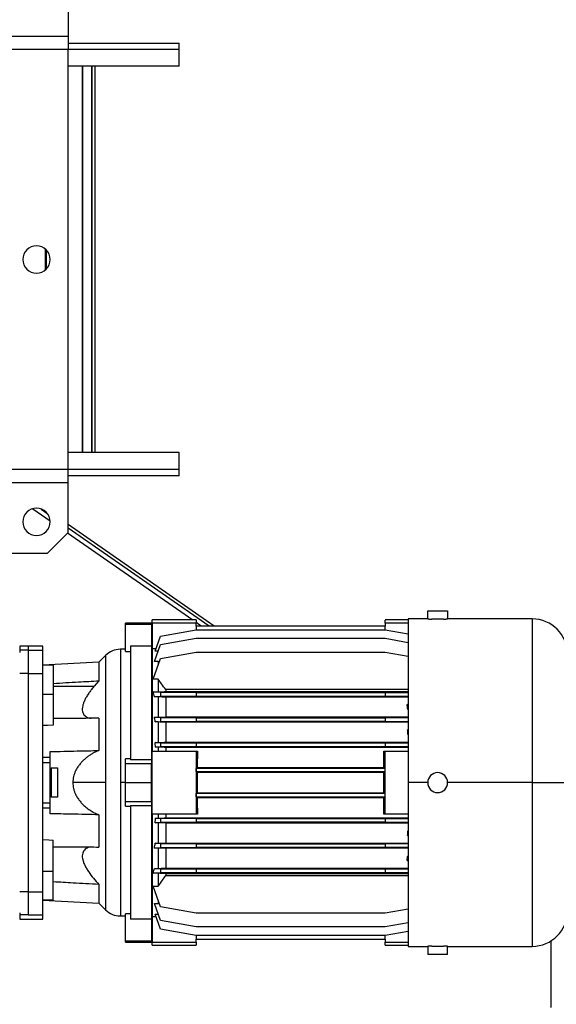
# Model space of a CAD drawing. Units: millimetres. Extents: x -10107 to 15739, y -11127 to 15242.
# Drawn here: x 427 to 683, y 8439 to 8908 of the extents above; entities that cross this region are included whole.
import ezdxf

# ---------------------------------------------------------------- set-up
doc = ezdxf.new("R2010")
doc.units = ezdxf.units.MM

msp = doc.modelspace()

# ---------------------------------------------------------------- linework, layer by layer
at = {"color": 7, "linetype": 'Continuous', "lineweight": 25}
for p, q in [((450.2, 8924.23), (450.2, 8900.63)), ((170.2, 8900.63), (450.2, 8900.63)), ((450.2, 8900.63), (450.2, 8894.23)), ((450.2, 8897.23), (503.2, 8897.23)), ((503.2, 8894.23), (503.2, 8897.23)), ((450.2, 8894.23), (416.6, 8894.23)), ((503.2, 8894.23), (450.2, 8894.23)), ((450.2, 8694.23), (450.2, 8894.23)), ((503.2, 8886.23), (503.2, 8894.23)), ((503.2, 8886.23), (450.2, 8886.23)), ((457.07, 8702.23), (457.07, 8886.23)), ((457.32, 8702.23), (457.32, 8886.23)), ((461.61, 8702.23), (461.61, 8886.23)), ((461.73, 8702.23), (461.73, 8886.23)), ((463.17, 8702.23), (463.17, 8886.23)), ((463.19, 8702.23), (463.19, 8886.23)), ((439.51, 8789.36), (439.51, 8799.09)), ((439.99, 8789.83), (439.99, 8798.62)), ((503.2, 8702.23), (450.2, 8702.23)), ((503.2, 8694.23), (503.2, 8702.23)), ((450.2, 8694.23), (416.6, 8694.23)), ((503.2, 8694.23), (450.2, 8694.23)), ((450.2, 8687.83), (450.2, 8694.23)), ((503.2, 8691.23), (450.2, 8691.23)), ((503.2, 8691.23), (503.2, 8694.23)), ((450.2, 8687.83), (170.2, 8687.83)), ((450.2, 8664.23), (450.2, 8687.83)), ((433.39, 8675.47), (441.68, 8669.71)), ((437.4, 8675.34), (440.15, 8673.43)), ((450.2, 8668.13), (519.84, 8619.79)), ((440.2, 8654.23), (450.2, 8664.23)), ((449.94, 8663.98), (509.66, 8622.53)), ((450.2, 8666.46), (517.44, 8619.79)), ((440.2, 8654.23), (180.2, 8654.23)), ((621.45, 8626.91), (630.95, 8626.91)), ((621.45, 8623), (621.45, 8626.91)), ((630.95, 8626.91), (630.95, 8623)), ((489.9, 8621.03), (477.6, 8621.03)), ((477.6, 8620.49), (477.6, 8621.03)), ((477.6, 8620.49), (489.9, 8620.49)), ((477.6, 8607.52), (477.6, 8620.49)), ((489.9, 8620.49), (489.9, 8621.03)), ((489.9, 8620.49), (489.9, 8610.13)), ((511.25, 8622.53), (490.2, 8622.53)), ((490.2, 8621.06), (490.2, 8622.53)), ((511.25, 8621.06), (490.2, 8621.06)), ((490.2, 8621.06), (490.2, 8608.79)), ((511.23, 8621.43), (513.6, 8619.79)), ((511.36, 8617.83), (511.25, 8621.06)), ((601.14, 8621.06), (601.03, 8617.83)), ((612.2, 8622.53), (601.14, 8622.53)), ((612.2, 8621.06), (601.14, 8621.06)), ((621.45, 8623), (612.2, 8623)), ((612.2, 8623), (612.2, 8545.03)), ((628.93, 8622.91), (623.46, 8622.91)), ((671.2, 8623), (630.95, 8623)), ((671.2, 8623), (671.2, 8545.03)), ((494.2, 8614.84), (511.2, 8617.83)), ((511.2, 8617.83), (601.2, 8617.83)), ((511.29, 8619.79), (601.1, 8619.79)), ((601.2, 8617.83), (612.2, 8615.9)), ((491.33, 8602.65), (494.2, 8610.77)), ((491.67, 8607.68), (494.2, 8614.84)), ((494.2, 8610.77), (511.2, 8613.77)), ((511.2, 8613.77), (601.2, 8613.77)), ((601.2, 8613.77), (612.2, 8611.83)), ((431.2, 8610.03), (427.2, 8610.03)), ((427.2, 8610.03), (427.2, 8608.06)), ((431.2, 8608.06), (427.2, 8608.06)), ((427.2, 8608.06), (427.2, 8607.03)), ((438.2, 8610.03), (431.2, 8610.03)), ((431.2, 8610.03), (431.2, 8608.06)), ((431.2, 8608.06), (431.2, 8597)), ((431.2, 8608.06), (438.2, 8608.06)), ((438.2, 8608.06), (438.2, 8610.03)), ((438.2, 8597), (438.2, 8608.06)), ((477.6, 8608.53), (475.14, 8608.53)), ((475.14, 8608.53), (475.14, 8545.03)), ((477.6, 8607.52), (479.9, 8607.52)), ((479.9, 8610.13), (489.9, 8610.13)), ((479.9, 8610.13), (479.9, 8555.85)), ((489.9, 8610.13), (489.9, 8555.85)), ((490.2, 8607.53), (489.9, 8607.53)), ((492.06, 8608.79), (490.2, 8608.79)), ((490.2, 8608.79), (490.2, 8560.03)), ((493.11, 8607.68), (491.67, 8607.68)), ((494.2, 8604.17), (511.2, 8607.16)), ((511.2, 8607.16), (601.2, 8607.16)), ((601.2, 8607.16), (612.2, 8605.22)), ((464.9, 8602.43), (438.2, 8601.03)), ((468.07, 8605.6), (464.9, 8602.43)), ((464.9, 8602.43), (464.9, 8593.54)), ((468.07, 8605.6), (468.07, 8545.03)), ((490.7, 8594.26), (494.2, 8604.17)), ((493.2, 8602.65), (491.33, 8602.65)), ((493.2, 8602.65), (493.2, 8601.33)), ((493.53, 8602.27), (493.2, 8602.65)), ((431.2, 8597), (427.2, 8597)), ((431.2, 8597), (431.2, 8493.05)), ((431.2, 8597), (438.2, 8597)), ((443.2, 8600.99), (438.2, 8600.99)), ((438.2, 8493.05), (438.2, 8597)), ((443.2, 8600.99), (443.2, 8587.16)), ((464.9, 8593.54), (462.64, 8590.99)), ((493.2, 8594.26), (490.7, 8594.26)), ((493.2, 8594.26), (493.2, 8588.23)), ((443.2, 8590.99), (462.64, 8590.99)), ((490.7, 8588.23), (493.2, 8588.23)), ((494.2, 8587.88), (490.7, 8588.23)), ((511.2, 8587.78), (494.2, 8587.88)), ((494.2, 8587.88), (494.2, 8586.17)), ((496.7, 8589.33), (496.7, 8588.4)), ((612.2, 8589.33), (496.7, 8589.33)), ((496.7, 8588.4), (612.2, 8588.4)), ((601.2, 8587.78), (511.2, 8587.78)), ((511.2, 8587.78), (511.2, 8586.28)), ((612.2, 8587.84), (601.2, 8587.78)), ((601.2, 8587.78), (601.2, 8586.28)), ((438.2, 8587.16), (443.2, 8587.16)), ((443.2, 8587.16), (443.2, 8572.47)), ((491.39, 8585.89), (494.2, 8586.17)), ((493.2, 8585.89), (491.39, 8585.89)), ((493.2, 8585.89), (493.2, 8576.16)), ((494.2, 8586.17), (511.2, 8586.28)), ((612.2, 8585.74), (496.7, 8585.74)), ((496.7, 8585.74), (496.7, 8576.31)), ((511.2, 8586.28), (601.2, 8586.28)), ((601.2, 8586.28), (612.2, 8586.21)), ((612.2, 8582.07), (611.66, 8582.18)), ((611.66, 8582.18), (612.2, 8582.18)), ((611.94, 8579.93), (612.2, 8579.98)), ((612.2, 8579.93), (611.94, 8579.93)), ((464.9, 8575.7), (464.9, 8560.33)), ((494.2, 8575.88), (491.33, 8576.16)), ((491.33, 8576.16), (493.2, 8576.16)), ((491.74, 8573.93), (494.2, 8574.17)), ((493.2, 8573.93), (491.74, 8573.93)), ((493.2, 8573.93), (493.2, 8564.13)), ((511.2, 8575.78), (494.2, 8575.88)), ((494.2, 8575.88), (494.2, 8574.17)), ((494.2, 8574.17), (511.2, 8574.28)), ((496.7, 8576.31), (612.2, 8576.31)), ((612.2, 8573.79), (496.7, 8573.79)), ((496.7, 8573.79), (496.7, 8564.26)), ((511.2, 8575.78), (511.2, 8574.28)), ((601.2, 8575.78), (511.2, 8575.78)), ((511.2, 8574.28), (601.2, 8574.28)), ((612.2, 8575.84), (601.2, 8575.78)), ((601.2, 8575.78), (601.2, 8574.28)), ((601.2, 8574.28), (612.2, 8574.21)), ((612.2, 8570.07), (611.91, 8570.13)), ((611.91, 8570.13), (612.2, 8570.13)), ((494.2, 8563.88), (491.67, 8564.13)), ((491.67, 8564.13), (493.2, 8564.13)), ((511.2, 8563.78), (494.2, 8563.88)), ((494.2, 8563.88), (494.2, 8562.17)), ((496.7, 8564.26), (612.2, 8564.26)), ((601.2, 8563.78), (511.2, 8563.78)), ((511.2, 8563.78), (511.2, 8562.28)), ((612.2, 8563.84), (601.2, 8563.78)), ((601.2, 8563.78), (601.2, 8562.28)), ((612.07, 8567.95), (612.2, 8567.98)), ((612.2, 8567.95), (612.07, 8567.95)), ((441.7, 8557.16), (441.7, 8559.82)), ((490.2, 8530.03), (490.2, 8560.03)), ((490.2, 8560.03), (511.25, 8560.03)), ((491.89, 8561.94), (494.2, 8562.17)), ((493.2, 8561.94), (491.89, 8561.94)), ((493.2, 8561.94), (493.2, 8560.03)), ((494.2, 8562.17), (511.2, 8562.28)), ((612.2, 8561.82), (496.7, 8561.82)), ((496.7, 8561.82), (496.7, 8560.03)), ((511.2, 8562.28), (601.2, 8562.28)), ((511.25, 8560.03), (511.8, 8560.03)), ((600.59, 8560.03), (601.14, 8560.03)), ((601.14, 8560.03), (612.2, 8560.03)), ((601.2, 8562.28), (612.2, 8562.21)), ((438.2, 8554.69), (441.7, 8554.69)), ((441.7, 8554.69), (441.7, 8557.16)), ((441.7, 8535.37), (441.7, 8554.69)), ((479.9, 8556.31), (477.6, 8556.31)), ((477.6, 8554.03), (477.6, 8556.31)), ((489.9, 8555.85), (479.9, 8555.85)), ((489.9, 8555.85), (489.9, 8554.03)), ((441.7, 8551.78), (442.2, 8551.78)), ((442.2, 8552.03), (445.2, 8552.03)), ((442.2, 8552.03), (442.2, 8538.03)), ((445.2, 8552.03), (445.2, 8538.03)), ((477.6, 8545.03), (477.6, 8554.03)), ((489.9, 8554.03), (477.6, 8554.03)), ((489.9, 8545.03), (489.9, 8554.03)), ((511.29, 8551.78), (511.75, 8552.24)), ((511.29, 8550.28), (511.29, 8551.78)), ((601.1, 8551.78), (511.29, 8551.78)), ((511.74, 8549.82), (511.29, 8550.28)), ((511.29, 8550.28), (601.1, 8550.28)), ((600.65, 8549.82), (511.74, 8549.82)), ((511.75, 8552.24), (600.64, 8552.24)), ((600.64, 8552.24), (601.1, 8551.78)), ((601.1, 8550.28), (600.65, 8549.82)), ((601.1, 8551.78), (601.1, 8550.28)), ((468.07, 8545.03), (452.5, 8545.03)), ((468.07, 8545.03), (468.07, 8484.46)), ((477.6, 8545.03), (475.14, 8545.03)), ((475.14, 8545.03), (475.14, 8481.53)), ((477.6, 8545.03), (489.9, 8545.03)), ((477.6, 8536.03), (477.6, 8545.03)), ((489.9, 8536.03), (489.9, 8545.03)), ((612.2, 8545.03), (612.2, 8467.05)), ((621.45, 8545.03), (612.2, 8545.03)), ((671.2, 8545.03), (630.95, 8545.03)), ((671.2, 8545.03), (688.08, 8545.03)), ((671.2, 8545.03), (671.2, 8467.05)), ((442.2, 8538.28), (441.7, 8538.28)), ((445.2, 8538.03), (442.2, 8538.03)), ((477.6, 8536.03), (489.9, 8536.03)), ((477.6, 8533.74), (477.6, 8536.03)), ((489.9, 8536.03), (489.9, 8534.2)), ((511.29, 8539.78), (511.74, 8540.23)), ((511.29, 8538.28), (511.29, 8539.78)), ((601.1, 8539.78), (511.29, 8539.78)), ((511.75, 8537.82), (511.29, 8538.28)), ((511.29, 8538.28), (601.1, 8538.28)), ((511.74, 8540.23), (600.65, 8540.23)), ((600.64, 8537.82), (511.75, 8537.82)), ((601.1, 8538.28), (600.64, 8537.82)), ((600.65, 8540.23), (601.1, 8539.78)), ((601.1, 8539.78), (601.1, 8538.28)), ((438.2, 8535.37), (441.7, 8535.37)), ((441.7, 8532.89), (441.7, 8535.37)), ((441.7, 8530.23), (441.7, 8532.89)), ((477.6, 8533.74), (479.9, 8533.74)), ((479.9, 8534.2), (489.9, 8534.2)), ((479.9, 8534.2), (479.9, 8479.92)), ((489.9, 8534.2), (489.9, 8479.92)), ((464.9, 8529.73), (464.9, 8514.35)), ((511.25, 8530.03), (490.2, 8530.03)), ((490.2, 8530.03), (490.2, 8481.27)), ((494.2, 8527.88), (491.89, 8528.11)), ((491.89, 8528.11), (493.2, 8528.11)), ((493.2, 8530.03), (493.2, 8528.11)), ((511.2, 8527.78), (494.2, 8527.88)), ((494.2, 8527.88), (494.2, 8526.17)), ((494.2, 8526.17), (511.2, 8526.28)), ((496.7, 8530.03), (496.7, 8528.23)), ((496.7, 8528.23), (612.2, 8528.23)), ((511.2, 8527.78), (511.2, 8526.28)), ((601.2, 8527.78), (511.2, 8527.78)), ((511.2, 8526.28), (601.2, 8526.28)), ((511.8, 8530.03), (511.25, 8530.03)), ((601.14, 8530.03), (600.59, 8530.03)), ((612.2, 8530.03), (601.14, 8530.03)), ((612.2, 8527.84), (601.2, 8527.78)), ((601.2, 8527.78), (601.2, 8526.28)), ((601.2, 8526.28), (612.2, 8526.21)), ((491.67, 8525.92), (494.2, 8526.17)), ((493.2, 8525.92), (491.67, 8525.92)), ((493.2, 8525.92), (493.2, 8516.12)), ((612.2, 8525.79), (496.7, 8525.79)), ((496.7, 8525.79), (496.7, 8516.26)), ((612.2, 8522.07), (612.07, 8522.1)), ((612.07, 8522.1), (612.2, 8522.1)), ((443.2, 8502.89), (443.2, 8517.58)), ((611.91, 8519.92), (612.2, 8519.98)), ((612.2, 8519.92), (611.91, 8519.92)), ((491.33, 8513.89), (494.2, 8514.17)), ((493.2, 8513.89), (491.33, 8513.89)), ((494.2, 8515.88), (491.74, 8516.12)), ((491.74, 8516.12), (493.2, 8516.12)), ((493.2, 8513.89), (493.2, 8504.16)), ((511.2, 8515.78), (494.2, 8515.88)), ((494.2, 8515.88), (494.2, 8514.17)), ((494.2, 8514.17), (511.2, 8514.28)), ((496.7, 8516.26), (612.2, 8516.26)), ((612.2, 8513.75), (496.7, 8513.75)), ((496.7, 8513.75), (496.7, 8504.31)), ((511.2, 8515.78), (511.2, 8514.28)), ((601.2, 8515.78), (511.2, 8515.78)), ((511.2, 8514.28), (601.2, 8514.28)), ((612.2, 8515.84), (601.2, 8515.78)), ((601.2, 8515.78), (601.2, 8514.28)), ((601.2, 8514.28), (612.2, 8514.21)), ((611.66, 8507.87), (612.2, 8507.98)), ((612.2, 8507.87), (611.66, 8507.87)), ((612.2, 8510.07), (611.94, 8510.12)), ((611.94, 8510.12), (612.2, 8510.12)), ((438.2, 8502.89), (443.2, 8502.89)), ((443.2, 8489.06), (443.2, 8502.89)), ((491.39, 8504.16), (493.2, 8504.16)), ((494.2, 8503.88), (491.39, 8504.16)), ((494.2, 8503.88), (494.2, 8502.17)), ((511.2, 8503.78), (494.2, 8503.88)), ((496.7, 8504.31), (612.2, 8504.31)), ((511.2, 8503.78), (511.2, 8502.28)), ((601.2, 8503.78), (511.2, 8503.78)), ((612.2, 8503.84), (601.2, 8503.78)), ((601.2, 8503.78), (601.2, 8502.28)), ((490.7, 8501.83), (494.2, 8502.17)), ((493.2, 8501.83), (490.7, 8501.83)), ((493.2, 8501.83), (493.2, 8495.79)), ((494.2, 8502.17), (511.2, 8502.28)), ((612.2, 8501.65), (496.7, 8501.65)), ((496.7, 8501.65), (496.7, 8500.72)), ((496.7, 8500.72), (612.2, 8500.72)), ((511.2, 8502.28), (601.2, 8502.28)), ((601.2, 8502.28), (612.2, 8502.21)), ((464.9, 8496.51), (464.9, 8487.63)), ((490.7, 8495.79), (493.2, 8495.79)), ((494.2, 8485.89), (490.7, 8495.79)), ((431.2, 8493.05), (427.2, 8493.05)), ((431.2, 8493.05), (438.2, 8493.05)), ((431.2, 8493.05), (431.2, 8482)), ((438.2, 8482), (438.2, 8493.05)), ((443.2, 8489.06), (438.2, 8489.06)), ((438.2, 8489.03), (464.9, 8487.63)), ((493.2, 8488.72), (493.2, 8487.4)), ((464.9, 8487.63), (468.07, 8484.46)), ((491.33, 8487.4), (493.2, 8487.4)), ((494.2, 8479.29), (491.33, 8487.4)), ((493.2, 8487.4), (493.53, 8487.79)), ((511.2, 8482.89), (494.2, 8485.89)), ((612.2, 8484.83), (601.2, 8482.89)), ((427.2, 8483.03), (427.2, 8482)), ((431.2, 8482), (427.2, 8482)), ((427.2, 8482), (427.2, 8480.03)), ((427.2, 8480.03), (438.2, 8480.03)), ((431.2, 8482), (438.2, 8482)), ((438.2, 8480.03), (438.2, 8482)), ((475.14, 8481.53), (477.6, 8481.53)), ((479.9, 8482.54), (477.6, 8482.54)), ((477.6, 8469.56), (477.6, 8482.54)), ((489.9, 8479.92), (479.9, 8479.92)), ((489.9, 8482.53), (490.2, 8482.53)), ((489.9, 8479.92), (489.9, 8469.56)), ((490.2, 8481.27), (492.06, 8481.27)), ((490.2, 8481.27), (490.2, 8468.99)), ((491.67, 8482.37), (493.11, 8482.37)), ((494.2, 8475.22), (491.67, 8482.37)), ((601.2, 8482.89), (511.2, 8482.89)), ((511.2, 8476.29), (494.2, 8479.29)), ((511.2, 8472.22), (494.2, 8475.22)), ((601.2, 8476.29), (511.2, 8476.29)), ((612.2, 8478.23), (601.2, 8476.29)), ((601.2, 8472.22), (511.2, 8472.22)), ((511.25, 8468.99), (511.36, 8472.22)), ((601.1, 8470.27), (511.29, 8470.27)), ((601.03, 8472.22), (601.14, 8468.99)), ((612.2, 8474.16), (601.2, 8472.22)), ((489.9, 8469.56), (477.6, 8469.56)), ((477.6, 8469.03), (477.6, 8469.56)), ((477.6, 8469.03), (489.9, 8469.03)), ((489.9, 8469.03), (489.9, 8469.56)), ((490.2, 8468.99), (511.25, 8468.99)), ((490.2, 8467.53), (490.2, 8468.99)), ((490.2, 8467.53), (511.25, 8467.53)), ((601.14, 8468.99), (612.2, 8468.99)), ((601.14, 8467.53), (612.2, 8467.53)), ((612.2, 8467.05), (621.45, 8467.05)), ((621.45, 8467.05), (621.45, 8463.15)), ((623.46, 8467.15), (628.93, 8467.15)), ((630.95, 8467.05), (671.2, 8467.05)), ((630.95, 8463.15), (630.95, 8467.05)), ((680.2, 8437.85), (680.2, 8469.65)), ((630.95, 8463.15), (621.45, 8463.15))]:
    msp.add_line(p, q, dxfattribs=at)
at = {"color": 7, "linetype": 'Continuous', "lineweight": 25, "flags": 128}
for points in [[(443.2, 8572.47), (440.39, 8572.3), (438.2, 8572.16)], [(438.2, 8557.21), (440.15, 8557.18), (441.7, 8557.16)], [(441.7, 8532.89), (439.73, 8532.86), (438.2, 8532.84)], [(438.2, 8517.89), (440.99, 8517.72), (443.2, 8517.58)]]:
    msp.add_lwpolyline(points, dxfattribs=at)
at = {"color": 7, "linetype": 'Continuous', "lineweight": 25}
for centre, radius, start, end in [((435.2, 8794.23), 6.5, 90, 270), ((435.2, 8794.23), 6.5, 270, 90), ((435.2, 8669.23), 6.5, 0, 180), ((435.2, 8669.23), 6.5, 180, 0), ((671.2, 8606.12), 16.88, 0, 90), ((475.14, 8598.53), 10, 90, 135), ((626.2, 8545.03), 4.75, 0, 180), ((626.2, 8545.03), 4.75, 180, 0), ((475.14, 8491.53), 10, 225, 270), ((671.2, 8483.93), 16.88, 270, 0)]:
    msp.add_arc(centre, radius, start, end, dxfattribs=at)
for points, knots in [([(511.2, 8622.45), (511.2, 8622.47), (511.19, 8622.59), (511.21, 8622.15), (511.23, 8621.42), (511.25, 8621.06)], [0, 0, 0, 0, 0.120307, 0.56118, 1, 1, 1, 1]), ([(601.14, 8621.06), (601.16, 8621.54), (601.19, 8622.4), (601.19, 8622.43), (601.19, 8622.45)], [0, 0, 0, 0, 0.5588491, 1, 1, 1, 1]), ([(621.45, 8623), (621.47, 8623), (621.52, 8623), (621.94, 8622.97), (622.52, 8622.94), (623.04, 8622.92), (623.33, 8622.91), (623.42, 8622.91), (623.46, 8622.91)], [0, 0, 0, 0, 0.24082, 0.502957, 0.754087, 0.922078, 0.972317, 1, 1, 1, 1]), ([(628.93, 8622.91), (628.97, 8622.91), (629.27, 8622.92), (629.82, 8622.94), (630.45, 8622.97), (630.87, 8623), (630.92, 8623), (630.95, 8623)], [0, 0, 0, 0, 0.0277, 0.245755, 0.496938, 0.759123, 1, 1, 1, 1]), ([(443.2, 8592.29), (447.19, 8592.53), (454.43, 8592.95), (461.66, 8593.36), (464.9, 8593.54)], [0, 0, 0, 0, 0.55264, 1, 1, 1, 1]), ([(496.7, 8589.33), (496.06, 8590.24), (494.91, 8591.9), (493.73, 8593.53), (493.2, 8594.26)], [0, 0, 0, 0, 0.550974, 1, 1, 1, 1]), ([(462.64, 8590.99), (462.22, 8590.48), (461.42, 8589.5), (460.29, 8587.95), (459.26, 8586.39), (458.34, 8584.77), (457.62, 8583.17), (457.14, 8581.62), (456.95, 8580.18), (457.06, 8578.91), (457.46, 8577.82), (458.13, 8576.95), (459, 8576.3), (460.01, 8575.81), (460.83, 8575.72), (461.24, 8575.67)], [0, 0, 0, 0, 0.07787, 0.151975, 0.231079, 0.306066, 0.385183, 0.460865, 0.535866, 0.610462, 0.68602, 0.764581, 0.839996, 0.919634, 1, 1, 1, 1]), ([(491.39, 8585.89), (491.26, 8586.34), (491.04, 8587.13), (490.81, 8587.89), (490.7, 8588.23)], [0, 0, 0, 0, 0.559667, 1, 1, 1, 1]), ([(493.2, 8588.23), (493.87, 8588.26), (495.05, 8588.32), (496.2, 8588.37), (496.7, 8588.4)], [0, 0, 0, 0, 0.568977, 1, 1, 1, 1]), ([(496.7, 8585.74), (496.06, 8585.77), (494.9, 8585.82), (493.72, 8585.87), (493.2, 8585.89)], [0, 0, 0, 0, 0.5516499, 1, 1, 1, 1]), ([(611.94, 8579.93), (611.89, 8580.35), (611.8, 8581.11), (611.7, 8581.85), (611.66, 8582.18)], [0, 0, 0, 0, 0.55992, 1, 1, 1, 1]), ([(464.9, 8575.7), (460.79, 8575.66), (453.56, 8575.6), (446.32, 8575.56), (443.2, 8575.54)], [0, 0, 0, 0, 0.56736, 1, 1, 1, 1]), ([(491.74, 8573.93), (491.67, 8574.35), (491.53, 8575.1), (491.39, 8575.84), (491.33, 8576.16)], [0, 0, 0, 0, 0.559766, 1, 1, 1, 1]), ([(493.2, 8576.16), (493.86, 8576.19), (495.03, 8576.24), (496.19, 8576.29), (496.7, 8576.31)], [0, 0, 0, 0, 0.567808, 1, 1, 1, 1]), ([(496.7, 8573.79), (496.05, 8573.82), (494.89, 8573.86), (493.72, 8573.91), (493.2, 8573.93)], [0, 0, 0, 0, 0.552563, 1, 1, 1, 1]), ([(612.07, 8567.95), (612.04, 8568.36), (611.99, 8569.09), (611.93, 8569.81), (611.91, 8570.13)], [0, 0, 0, 0, 0.559948, 1, 1, 1, 1]), ([(491.89, 8561.94), (491.85, 8562.35), (491.78, 8563.09), (491.7, 8563.81), (491.67, 8564.13)], [0, 0, 0, 0, 0.55986, 1, 1, 1, 1]), ([(493.2, 8564.13), (493.86, 8564.16), (495.03, 8564.2), (496.19, 8564.24), (496.7, 8564.26)], [0, 0, 0, 0, 0.5671523, 1, 1, 1, 1]), ([(441.7, 8559.82), (445.99, 8559.92), (453.73, 8560.1), (461.46, 8560.26), (464.9, 8560.33)], [0, 0, 0, 0, 0.555946, 1, 1, 1, 1]), ([(464.9, 8560.33), (464.4, 8560.13), (463.44, 8559.74), (462.04, 8559.02), (460.65, 8558.18), (459.31, 8557.23), (458.02, 8556.15), (456.79, 8554.95), (455.65, 8553.62), (454.62, 8552.16), (453.6, 8550.3), (452.7, 8547.94), (452.56, 8545.99), (452.5, 8545.03)], [0, 0, 0, 0, 0.088135, 0.173107, 0.255277, 0.3432, 0.426918, 0.507004, 0.594017, 0.675864, 0.753962, 0.878909, 1, 1, 1, 1]), ([(496.7, 8561.82), (496.05, 8561.84), (494.88, 8561.88), (493.72, 8561.93), (493.2, 8561.94)], [0, 0, 0, 0, 0.553038, 1, 1, 1, 1]), ([(511.25, 8560.03), (511.23, 8557.25), (511.2, 8551.69), (511.19, 8543.81), (511.21, 8536.57), (511.23, 8532.2), (511.25, 8530.03)], [0, 0, 0, 0, 0.279416, 0.56014, 0.780584, 1, 1, 1, 1]), ([(511.8, 8560.03), (511.79, 8558.58), (511.77, 8556.01), (511.76, 8553.39), (511.75, 8552.24)], [0, 0, 0, 0, 0.560003, 1, 1, 1, 1]), ([(600.64, 8552.24), (600.63, 8553.7), (600.62, 8556.32), (600.6, 8558.89), (600.59, 8560.03)], [0, 0, 0, 0, 0.559997, 1, 1, 1, 1]), ([(601.14, 8530.03), (601.16, 8532.8), (601.19, 8538.37), (601.2, 8546.24), (601.18, 8553.49), (601.16, 8557.85), (601.14, 8560.03)], [0, 0, 0, 0, 0.279416, 0.56014, 0.780584, 1, 1, 1, 1]), ([(511.74, 8549.82), (511.74, 8548.03), (511.73, 8544.83), (511.74, 8541.64), (511.74, 8540.23)], [0, 0, 0, 0, 0.5599999, 1, 1, 1, 1]), ([(600.65, 8540.23), (600.65, 8542.02), (600.66, 8545.22), (600.65, 8548.42), (600.65, 8549.82)], [0, 0, 0, 0, 0.56, 1, 1, 1, 1]), ([(452.5, 8545.03), (452.56, 8544.07), (452.66, 8542.62), (453.22, 8540.78), (453.82, 8539.36), (454.62, 8537.9), (455.65, 8536.43), (456.98, 8534.88), (458.66, 8533.3), (460.65, 8531.85), (462.75, 8530.62), (464.17, 8530.03), (464.9, 8529.73)], [0, 0, 0, 0, 0.1210793, 0.182675, 0.2462648, 0.324395, 0.4062289, 0.4931844, 0.6145961, 0.7448039, 0.8689895, 1, 1, 1, 1]), ([(511.75, 8537.82), (511.76, 8536.35), (511.77, 8533.73), (511.79, 8531.16), (511.8, 8530.03)], [0, 0, 0, 0, 0.559997, 1, 1, 1, 1]), ([(600.59, 8530.03), (600.6, 8531.47), (600.62, 8534.04), (600.63, 8536.66), (600.64, 8537.82)], [0, 0, 0, 0, 0.560003, 1, 1, 1, 1]), ([(464.9, 8529.73), (460.53, 8529.82), (452.8, 8529.97), (445.07, 8530.15), (441.7, 8530.23)], [0, 0, 0, 0, 0.564054, 1, 1, 1, 1]), ([(491.67, 8525.92), (491.71, 8526.33), (491.79, 8527.06), (491.86, 8527.79), (491.89, 8528.11)], [0, 0, 0, 0, 0.560139, 1, 1, 1, 1]), ([(493.2, 8528.11), (493.86, 8528.13), (495.02, 8528.17), (496.19, 8528.22), (496.7, 8528.23)], [0, 0, 0, 0, 0.566938, 1, 1, 1, 1]), ([(496.7, 8525.79), (496.05, 8525.82), (494.89, 8525.86), (493.72, 8525.9), (493.2, 8525.92)], [0, 0, 0, 0, 0.5528225, 1, 1, 1, 1]), ([(611.91, 8519.92), (611.94, 8520.33), (612, 8521.05), (612.05, 8521.78), (612.07, 8522.1)], [0, 0, 0, 0, 0.560052, 1, 1, 1, 1]), ([(443.2, 8514.51), (447.19, 8514.49), (454.43, 8514.45), (461.66, 8514.38), (464.9, 8514.35)], [0, 0, 0, 0, 0.5526395, 1, 1, 1, 1]), ([(460.9, 8514.39), (460.71, 8514.35), (460.12, 8514.25), (459.26, 8513.89), (458.34, 8513.3), (457.62, 8512.49), (457.14, 8511.46), (456.95, 8510.23), (457.06, 8508.84), (457.46, 8507.31), (458.13, 8505.72), (459, 8504.09), (460.34, 8501.99), (462.29, 8499.39), (464.02, 8497.48), (464.9, 8496.51)], [0, 0, 0, 0, 0.035201, 0.106129, 0.173367, 0.244308, 0.312168, 0.379419, 0.446305, 0.514054, 0.584496, 0.652118, 0.723525, 0.85891, 1, 1, 1, 1]), ([(491.33, 8513.89), (491.41, 8514.3), (491.55, 8515.04), (491.68, 8515.79), (491.74, 8516.12)], [0, 0, 0, 0, 0.560233, 1, 1, 1, 1]), ([(493.2, 8516.12), (493.86, 8516.15), (495.03, 8516.19), (496.19, 8516.24), (496.7, 8516.26)], [0, 0, 0, 0, 0.56741, 1, 1, 1, 1]), ([(496.7, 8513.75), (496.05, 8513.77), (494.89, 8513.82), (493.72, 8513.87), (493.2, 8513.89)], [0, 0, 0, 0, 0.552161, 1, 1, 1, 1]), ([(611.66, 8507.87), (611.71, 8508.29), (611.81, 8509.03), (611.9, 8509.79), (611.94, 8510.12)], [0, 0, 0, 0, 0.56008, 1, 1, 1, 1]), ([(490.7, 8501.83), (490.83, 8502.26), (491.07, 8503.02), (491.29, 8503.81), (491.39, 8504.16)], [0, 0, 0, 0, 0.560333, 1, 1, 1, 1]), ([(493.2, 8504.16), (493.86, 8504.19), (495.04, 8504.24), (496.2, 8504.29), (496.7, 8504.31)], [0, 0, 0, 0, 0.568312, 1, 1, 1, 1]), ([(496.7, 8501.65), (496.06, 8501.69), (494.91, 8501.74), (493.73, 8501.8), (493.2, 8501.83)], [0, 0, 0, 0, 0.550974, 1, 1, 1, 1]), ([(493.2, 8495.79), (493.87, 8496.72), (495.05, 8498.35), (496.2, 8500.01), (496.7, 8500.72)], [0, 0, 0, 0, 0.568977, 1, 1, 1, 1]), ([(464.9, 8496.51), (460.79, 8496.74), (453.56, 8497.15), (446.32, 8497.58), (443.2, 8497.76)], [0, 0, 0, 0, 0.56736, 1, 1, 1, 1]), ([(511.25, 8468.99), (511.23, 8468.51), (511.2, 8467.66), (511.2, 8467.62), (511.2, 8467.6)], [0, 0, 0, 0, 0.5588491, 1, 1, 1, 1]), ([(601.19, 8467.6), (601.19, 8467.58), (601.2, 8467.47), (601.18, 8467.9), (601.16, 8468.63), (601.14, 8468.99)], [0, 0, 0, 0, 0.120307, 0.56118, 1, 1, 1, 1]), ([(623.46, 8467.15), (623.42, 8467.15), (623.12, 8467.13), (622.57, 8467.11), (621.94, 8467.08), (621.52, 8467.05), (621.47, 8467.05), (621.45, 8467.05)], [0, 0, 0, 0, 0.0277, 0.245755, 0.496938, 0.759123, 1, 1, 1, 1]), ([(630.95, 8467.05), (630.92, 8467.05), (630.87, 8467.05), (630.45, 8467.08), (629.87, 8467.11), (629.35, 8467.13), (629.06, 8467.14), (628.97, 8467.15), (628.93, 8467.15)], [0, 0, 0, 0, 0.24082, 0.502957, 0.754087, 0.922078, 0.972317, 1, 1, 1, 1])]:
    msp.add_open_spline(points, degree=3, knots=knots, dxfattribs=at)

doc.saveas('drawing.dxf')
